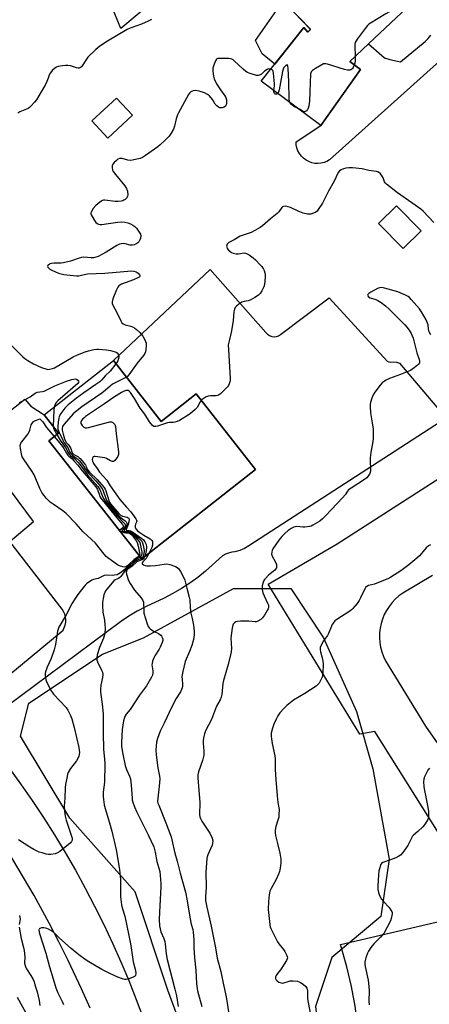
# Model space of a CAD drawing. Units: inches. Extents: x 1273761 to 1279761, y 485453 to 489454.
# Drawn here: x 1274558 to 1274753, y 486389 to 486857 of the extents above; entities that cross this region are included whole.
import ezdxf

# ---------------------------------------------------------------- set-up
doc = ezdxf.new("R2010")
doc.units = ezdxf.units.IN
doc.header["$MEASUREMENT"] = 0
for name, color, linetype in [('BLDG-Footprint', 5, 'Continuous'), ('BLDG-Ruin', 8, 'Continuous'), ('CULTRL-Pad', 6, 'Continuous'), ('NTRL-Trees', 3, 'Continuous'), ('TRANS-Driveway', 251, 'Continuous'), ('TRANS-Parking Lot', 4, 'Continuous'), ('TRANS-Road', 130, 'Continuous'), ('Undefined', 1, 'Continuous')]:
    doc.layers.add(name, color=color, linetype=linetype)

msp = doc.modelspace()

# ---------------------------------------------------------------- linework, layer by layer
at = {"layer": 'BLDG-Footprint'}
for points, elevation in [([(1274707.03, 486890.7), (1274719.86, 486877.11), (1274728.72, 486884.08), (1274744.78, 486865.74), (1274723.82, 486846.04), (1274714.88, 486837.64), (1274719.96, 486833.72), (1274701.08, 486807.17), (1274672.69, 486828.16), (1274693.04, 486853.69), (1274694.92, 486851.53), (1274696.16, 486852.86), (1274680.31, 486869.36), (1274673.05, 486862.43), (1274660.46, 486875.98), (1274669.44, 486884.17), (1274668.07, 486885.65), (1274701.02, 486914.85), (1274715.24, 486898.55)], 260.45), ([(1274611.46, 486811.97), (1274599.7, 486801.14), (1274592.2, 486809.29), (1274603.95, 486820.12)], 260.98), ([(1274748.75, 486756.99), (1274740.28, 486748.67), (1274728.6, 486760.56), (1274737.08, 486768.88)], 257.19)]:
    msp.add_lwpolyline(points, close=True, dxfattribs=dict(at, elevation=elevation))
at = {"layer": 'BLDG-Ruin', "elevation": 277.04}
msp.add_lwpolyline([(1274602.39, 486695.36), (1274625.19, 486666.41), (1274641.77, 486679.47), (1274670.01, 486643.61), (1274615.9, 486601), (1274571.63, 486657.22), (1274576.31, 486660.9), (1274569.53, 486669.52)], close=True, dxfattribs=at)
at = {"layer": 'CULTRL-Pad'}
msp.add_lwpolyline([(1274680.31, 486869.36), (1274696.16, 486852.87), (1274694.92, 486851.53), (1274693.04, 486853.69), (1274679.17, 486836.29), (1274673.23, 486841.24), (1274669.96, 486847.54), (1274680.07, 486861.9), (1274676.68, 486865.89)], close=True, dxfattribs=at)
at = {"layer": 'NTRL-Trees'}
msp.add_lwpolyline([(1274702.41, 486298.55), (1274671.24, 486298.55), (1274655.65, 486321.93), (1274628.37, 486395.97), (1274612.78, 486442.73), (1274581.61, 486477.8), (1274558.23, 486516.77), (1274562.13, 486532.35), (1274597.2, 486555.74), (1274616.68, 486563.53), (1274659.55, 486586.91), (1274686.82, 486586.91), (1274702.41, 486563.53), (1274718, 486528.46), (1274725.79, 486501.18), (1274733.58, 486458.32), (1274729.69, 486431.04), (1274706.31, 486411.55), (1274698.51, 486388.17), (1274702.41, 486357), (1274714.1, 486325.83)], close=True, dxfattribs=at)
at = {"layer": 'TRANS-Driveway'}
msp.add_lwpolyline([(1274794.58, 486871.12), (1274705.28, 486790.76), (1274703.99, 486790.02), (1274702.61, 486789.48), (1274701.16, 486789.15), (1274699.68, 486789.02), (1274698.2, 486789.12), (1274696.74, 486789.42), (1274695.35, 486789.94), (1274694.05, 486790.64), (1274692.85, 486791.53), (1274691.81, 486792.58), (1274690.92, 486793.78), (1274690.22, 486795.08), (1274689.71, 486796.48), (1274689.41, 486797.93), (1274689.32, 486799.41), (1274701.08, 486807.17), (1274719.96, 486833.72), (1274714.88, 486837.64), (1274723.82, 486846.04), (1274731.44, 486839.39), (1274733.94, 486838.51), (1274739.02, 486837.36), (1274750.74, 486847.04), (1274752.13, 486848.49), (1274753.35, 486850.08)], dxfattribs=at)
at = {"layer": 'TRANS-Parking Lot'}
msp.add_lwpolyline([(1274547.91, 486541.89), (1274578.42, 486567.18), (1274579.48, 486569.59), (1274579.73, 486570.89), (1274579.77, 486572.21), (1274579.62, 486573.52), (1274579.27, 486574.79), (1274578.73, 486576), (1274578.01, 486577.11), (1274553.13, 486609.25), (1274564.4, 486618.82), (1274535.53, 486657.47), (1274560.3, 486677.03), (1274563.18, 486673.73), (1274569.53, 486669.52), (1274576.31, 486660.9), (1274571.63, 486657.22), (1274615.9, 486601), (1274670.01, 486643.61), (1274641.77, 486679.47), (1274625.19, 486666.41), (1274602.39, 486695.36), (1274648.46, 486738.63), (1274674.96, 486708.66), (1274675.73, 486707.86), (1274676.66, 486707.24), (1274677.71, 486706.86), (1274678.81, 486706.71), (1274679.92, 486706.81), (1274680.97, 486707.16), (1274681.93, 486707.74), (1274705.06, 486725.25), (1274732.66, 486695.13), (1274733.38, 486694.76), (1274734.19, 486694.63), (1274735.63, 486694.72), (1274737.07, 486694.53), (1274738.44, 486694.07), (1274760.75, 486667.97), (1274666.91, 486607.21), (1274664.78, 486606.04), (1274662.54, 486605.08), (1274660.22, 486604.34), (1274658.67, 486604.18), (1274657.16, 486603.81), (1274655.72, 486603.22), (1274654.38, 486602.44), (1274646.23, 486595.13), (1274642.54, 486592.21), (1274638.72, 486589.48), (1274634.76, 486586.93), (1274630.69, 486584.58), (1274626.52, 486582.43), (1274617.94, 486578.46), (1274613.75, 486576.21), (1274609.69, 486573.75), (1274605.76, 486571.07), (1274551.29, 486530.52)], dxfattribs=at)
for points in [[(1274757.14, 486470.74, 0), (1274726.81, 486518.94, 0), (1274719.67, 486517.68, 0), (1274675.98, 486589.01, 0), (1274708.81, 486608.23, 0), (1274782.13, 486655.28, 0)], [(1274754.22, 486593.13, 0), (1274740.08, 486584.73, 0), (1274738.24, 486583.4, 0), (1274736.53, 486581.9, 0), (1274734.96, 486580.26, 0), (1274733.56, 486578.47, 0), (1274732.32, 486576.56, 0), (1274731.27, 486574.55, 0), (1274730.4, 486572.45, 0), (1274729.74, 486570.28, 0), (1274729.27, 486568.06, 0), (1274729.01, 486565.8, 0), (1274728.96, 486563.53, 0), (1274729.12, 486561.26, 0), (1274729.49, 486559.02, 0), (1274730.06, 486556.82, 0), (1274730.83, 486554.69, 0), (1274731.8, 486552.63, 0), (1274750.95, 486521.53, 0), (1274758.92, 486509.88, 0)], [(1274769.11, 486284.77, 0), (1274746.82, 486277.18, 0), (1274739.72, 486296.76, 0), (1274723.44, 486297.17, 0), (1274720.21, 486354.97, 0), (1274719.94, 486364.53, 0), (1274719.65, 486369.3, 0), (1274718.73, 486378.82, 0), (1274717.38, 486388.29, 0), (1274715.6, 486397.68, 0), (1274713.39, 486406.99, 0), (1274710.47, 486417.59, 0), (1274765.53, 486430.44, 0)]]:
    msp.add_polyline3d(points, dxfattribs=at)
at = {"layer": 'TRANS-Road'}
msp.add_lwpolyline([(1274740.7, 486960.19), (1274737.67, 486960.09), (1274735.24, 486959.74), (1274732.86, 486959.17), (1274730.53, 486958.39), (1274726.15, 486956.21), (1274681.21, 486918.63), (1274639.85, 486881.78), (1274605.95, 486853.33), (1274600.25, 486867.31), (1274630.96, 486894.38), (1274635.04, 486890.4), (1274674.3, 486924.98), (1274715.71, 486961.43), (1274717.44, 486963.58), (1274718.98, 486965.87), (1274720.3, 486968.29), (1274721.41, 486970.82), (1274722.28, 486973.43), (1274722.92, 486976.12), (1274723.36, 486979.52)], close=True, dxfattribs=at)
for points in [[(1274552.52, 486501.94), (1274558.23, 486494.07), (1274563.79, 486486.08), (1274569.17, 486477.98), (1274574.38, 486469.76), (1274579.42, 486461.44), (1274584.29, 486453.02), (1274588.97, 486444.49), (1274593.48, 486435.87), (1274597.81, 486427.16), (1274601.95, 486418.35), (1274605.91, 486409.47), (1274609.68, 486400.5), (1274613.27, 486391.45), (1274616.66, 486382.33)], [(1274591.34, 486387.45), (1274587.23, 486396.53), (1274580.81, 486410.02), (1274576.36, 486418.93), (1274571.76, 486427.77), (1274564.62, 486440.89), (1274559.69, 486449.55), (1274552.05, 486462.38)]]:
    msp.add_lwpolyline(points, dxfattribs=at)
at = {"layer": 'Undefined'}
for points, elevation in [([(1274743.64, 486867.04), (1274742.51, 486866.17), (1274741.41, 486865.46), (1274732, 486860.22), (1274724.72, 486855.76), (1274724, 486855.26), (1274723.35, 486854.69), (1274722.25, 486853.34), (1274718.4, 486848.14), (1274717.48, 486846.68), (1274717.27, 486845.89), (1274717.22, 486845.05), (1274717.4, 486840.01)], 260), ([(1274620.55, 486857.59), (1274619.01, 486856.72), (1274615.77, 486855.28), (1274610.45, 486853.38), (1274608.88, 486852.71), (1274599.58, 486847.19), (1274596.02, 486844.79), (1274594.06, 486843.23), (1274590.3, 486839.66), (1274589.27, 486838.23), (1274587.6, 486835.43), (1274587.24, 486835.01), (1274586.82, 486834.68), (1274586.11, 486834.4), (1274585.6, 486834.4), (1274584.8, 486834.59), (1274582.06, 486835.46), (1274580.71, 486835.67), (1274579.63, 486835.72), (1274578.16, 486835.54), (1274576.13, 486835.12), (1274575.3, 486834.86), (1274574.58, 486834.44), (1274573.33, 486833.29), (1274572.42, 486832.21), (1274572.04, 486831.48), (1274571.39, 486829.65), (1274570.72, 486828.07), (1274569.87, 486826.26), (1274569.15, 486824.97), (1274565.75, 486819.33), (1274564.86, 486818.2), (1274563.15, 486816.31), (1274562.53, 486815.75), (1274561.83, 486815.29), (1274557.89, 486813.61), (1274556.89, 486813.07)], 262), ([(1274677.24, 486833.87), (1274676.72, 486834), (1274676.22, 486834.01), (1274675.48, 486833.78), (1274674.31, 486833.04), (1274672.85, 486831.61), (1274672.19, 486831.16), (1274671.24, 486830.85), (1274670.41, 486830.93), (1274667.01, 486832.01), (1274666.18, 486832.34), (1274665.42, 486832.77), (1274664.1, 486833.87), (1274659.93, 486837.81), (1274659.32, 486838.31), (1274658.67, 486838.69), (1274658.13, 486838.85), (1274657.28, 486838.95), (1274653.13, 486839.06), (1274652.03, 486838.97), (1274651.58, 486838.78), (1274651.39, 486838.62), (1274650.97, 486837.96), (1274650.63, 486837.17), (1274650.03, 486835.5), (1274649.72, 486834.38), (1274649.69, 486832.94), (1274650.01, 486830.63), (1274650.41, 486829.28), (1274651.48, 486827.01), (1274653.4, 486824.04), (1274655.38, 486821.32), (1274655.91, 486820.38), (1274656.19, 486819.28), (1274656.24, 486817.81), (1274656.09, 486816.98), (1274655.68, 486816.32), (1274655.07, 486815.82), (1274654.11, 486815.54), (1274653.1, 486815.56), (1274652.36, 486815.87), (1274651.68, 486816.42), (1274650.87, 486817.29), (1274649.51, 486819.47), (1274648.06, 486821.24), (1274647.21, 486821.94), (1274645.76, 486822.69), (1274643.17, 486823.49), (1274641.42, 486823.83), (1274640.36, 486823.68), (1274639.16, 486823.11), (1274638.57, 486822.53), (1274638.08, 486821.8), (1274633.32, 486813.2), (1274632.87, 486812.14), (1274632.24, 486810.24), (1274631.47, 486806.74), (1274630.96, 486805.45), (1274629.82, 486803.49), (1274628.89, 486802.08), (1274628.33, 486801.42), (1274627.06, 486800.19), (1274624.66, 486798), (1274623.51, 486797.06), (1274617.74, 486792.83), (1274616.23, 486791.92), (1274615.15, 486791.52), (1274613.47, 486791.05), (1274611.51, 486790.61), (1274610.39, 486790.46), (1274609.29, 486790.61), (1274606.56, 486791.4), (1274605.75, 486791.48), (1274605.24, 486791.42), (1274604.52, 486791.07), (1274603.86, 486790.56), (1274602.79, 486789.57), (1274602.09, 486788.71), (1274601.83, 486787.95), (1274601.8, 486787.1), (1274601.95, 486785.97), (1274602.3, 486785.2), (1274603.34, 486783.8), (1274607.89, 486778.41), (1274608.69, 486777.2), (1274609.08, 486775.87), (1274609.28, 486774.22), (1274609.18, 486773.46), (1274608.79, 486772.79), (1274608.02, 486772.02), (1274607.35, 486771.55), (1274606.86, 486771.33), (1274606.06, 486771.17), (1274604.68, 486771.06), (1274603.27, 486771.07), (1274598.25, 486771.58), (1274597.68, 486771.55), (1274597.16, 486771.4), (1274595.98, 486770.68), (1274593.99, 486769.02), (1274592.79, 486767.69), (1274591.96, 486766.31), (1274591.73, 486765.6), (1274591.73, 486765.1), (1274591.89, 486764.59), (1274592.27, 486763.82), (1274593.33, 486762.02), (1274594, 486761.06), (1274594.6, 486760.53), (1274595.28, 486760.23), (1274596.05, 486760.09), (1274596.92, 486760.13), (1274604.27, 486761.12), (1274606.27, 486761.26), (1274607.89, 486761.13), (1274609.22, 486760.85), (1274610.52, 486760.44), (1274611.72, 486759.8), (1274612.58, 486759.13), (1274613.33, 486758.27), (1274614.73, 486756.44), (1274615.27, 486755.48), (1274615.41, 486754.68), (1274615.26, 486753.53), (1274615, 486752.69), (1274614.47, 486751.83), (1274613.96, 486751.29), (1274613.14, 486750.71), (1274612.35, 486750.4), (1274611.52, 486750.21), (1274610.41, 486750.23), (1274607.93, 486750.84), (1274607.12, 486750.95), (1274606.06, 486750.94), (1274605.28, 486750.75), (1274603.99, 486750.09), (1274598.97, 486746.97), (1274596.94, 486745.79), (1274595.12, 486744.86), (1274594.06, 486744.51), (1274592.98, 486744.27), (1274591.88, 486744.15), (1274588.28, 486744.45), (1274587.16, 486744.39), (1274586.05, 486744.1), (1274581.91, 486742.67), (1274578.73, 486741.79), (1274577.57, 486741.66), (1274574.06, 486741.72), (1274572.97, 486741.56), (1274572.22, 486741.34), (1274571.78, 486741.11), (1274571.43, 486740.83), (1274571.19, 486740.5), (1274571.11, 486740.15), (1274571.25, 486739.77), (1274571.55, 486739.4), (1274572.18, 486738.88), (1274573.44, 486738.2), (1274576.26, 486736.95), (1274577.51, 486736.55), (1274578.87, 486736.25), (1274583.2, 486735.73), (1274584.88, 486735.65), (1274585.99, 486735.72), (1274587.16, 486735.93), (1274589.26, 486736.48), (1274590.09, 486736.6), (1274598.38, 486736.95), (1274611, 486737.95), (1274612.15, 486737.86), (1274613.2, 486737.56), (1274614.11, 486736.96), (1274614.81, 486736.18), (1274615, 486735.78), (1274614.98, 486735.37), (1274614.71, 486735.04), (1274614.06, 486734.63), (1274611.95, 486733.69), (1274606.27, 486731.64), (1274605.49, 486731.27), (1274605.04, 486730.94), (1274604.56, 486730.29), (1274603.95, 486728.99), (1274602.14, 486724.67), (1274601.76, 486723.34), (1274601.85, 486722.55), (1274602.16, 486721.77), (1274604.05, 486718.16), (1274605.9, 486714.28), (1274606.48, 486713.36), (1274607.05, 486712.86), (1274607.96, 486712.42), (1274610.75, 486711.72), (1274611.55, 486711.41), (1274612.53, 486710.82), (1274613.46, 486710.14), (1274614.92, 486708.69), (1274616.43, 486706.89), (1274617.4, 486705.18), (1274617.74, 486704.42), (1274617.98, 486703.64), (1274618.04, 486702.53), (1274617.88, 486700.56), (1274617.66, 486699.47), (1274617.31, 486698.71), (1274616.64, 486697.76), (1274613.7, 486694.09), (1274609.79, 486688.57), (1274609.25, 486687.99), (1274608.59, 486687.49)], 260), ([(1274717.4, 486840.01), (1274717.36, 486837.72), (1274717.23, 486836.89), (1274716.96, 486836.04)], 260), ([(1274686.46, 486817.98), (1274686.21, 486818.66), (1274686.08, 486819.8), (1274685.91, 486828), (1274685.62, 486834.21), (1274685.43, 486835.53), (1274685.13, 486835.92), (1274684.64, 486835.83), (1274684.06, 486835.38), (1274683.52, 486834.75), (1274683.14, 486833.98), (1274682.84, 486832.83), (1274681.2, 486824.04), (1274680.9, 486822.92), (1274680.58, 486822.33)], 260), ([(1274716.96, 486836.04), (1274716.43, 486834.75), (1274716.16, 486834.28), (1274715.81, 486833.91), (1274715.37, 486833.66), (1274714.86, 486833.51), (1274713.76, 486833.42), (1274712.31, 486833.74), (1274704.31, 486836.34), (1274703.46, 486836.52), (1274702.91, 486836.53), (1274702.38, 486836.39), (1274701.61, 486836.04), (1274698.54, 486834.24), (1274697.08, 486833.29), (1274696.53, 486832.71), (1274696.33, 486832.21), (1274696.23, 486831.66), (1274695.63, 486818.76), (1274695.37, 486816.51), (1274695.12, 486815.42), (1274694.77, 486814.72), (1274694.28, 486814.14), (1274693.71, 486813.73), (1274693.3, 486813.63), (1274692.66, 486813.78), (1274690.92, 486814.9), (1274689.97, 486815.38)], 260), ([(1274678.65, 486823.75), (1274678.99, 486826.01), (1274679.04, 486826.89), (1274678.63, 486831.99), (1274678.45, 486832.82), (1274678.21, 486833.28), (1274677.87, 486833.58), (1274677.24, 486833.87)], 260), ([(1274680.58, 486822.33), (1274680.37, 486822.14), (1274679.99, 486822), (1274679.6, 486822.02), (1274679.43, 486822.1), (1274679.11, 486822.39), (1274678.86, 486822.77), (1274678.69, 486823.21), (1274678.65, 486823.75)], 260), ([(1274689.97, 486815.38), (1274688.6, 486816.04), (1274687.86, 486816.51), (1274686.98, 486817.27), (1274686.46, 486817.98)], 260), ([(1274754.83, 486760.95), (1274749.73, 486766.38), (1274748.73, 486767.33), (1274744.31, 486770.34), (1274737.64, 486775.13), (1274732.32, 486779.21), (1274731.73, 486779.81), (1274731.43, 486780.27), (1274730.73, 486782.26), (1274730.32, 486783.01), (1274729.43, 486784.16), (1274728.58, 486784.88), (1274727.56, 486785.22), (1274723.93, 486785.76), (1274720.7, 486786.59), (1274716.14, 486787), (1274714.43, 486787), (1274713.02, 486786.84), (1274711.9, 486786.53), (1274710.83, 486786.09), (1274709.97, 486785.52), (1274709.39, 486784.79), (1274707.42, 486780.68), (1274704.75, 486775.85), (1274701.87, 486770.26), (1274699.82, 486767.12), (1274699.29, 486766.46), (1274698.67, 486765.92), (1274697.67, 486765.44), (1274696.34, 486765.02), (1274695.53, 486764.9), (1274694.7, 486764.99), (1274692.76, 486765.51), (1274690.29, 486766.32), (1274686.64, 486768.08), (1274685.57, 486768.51), (1274684.27, 486768.75), (1274683.3, 486768.69), (1274682.89, 486768.48), (1274682.54, 486768.14), (1274681.12, 486766.09), (1274680.36, 486765.25), (1274677.1, 486762.82), (1274673.33, 486759.5), (1274672.18, 486758.6), (1274669.75, 486757.14), (1274667.99, 486756.23), (1274664.06, 486755), (1274662.78, 486754.46), (1274659.9, 486752.72), (1274657.34, 486751.53), (1274656.93, 486751.24), (1274656.48, 486750.73), (1274656.3, 486750.28), (1274656.25, 486749.75), (1274656.31, 486749.21), (1274656.49, 486748.69), (1274657.21, 486747.8), (1274658.61, 486746.71), (1274659.4, 486746.36), (1274660.79, 486746.17), (1274661.94, 486746.18), (1274664.55, 486746.53), (1274665.27, 486746.48), (1274665.74, 486746.33), (1274666.93, 486745.65), (1274668.97, 486744.14), (1274670.02, 486743.18), (1274672.22, 486740.95), (1274672.97, 486740.09), (1274673.77, 486738.89), (1274674.14, 486738.12), (1274674.45, 486737.06), (1274674.55, 486736.22), (1274674.53, 486735.04), (1274674.21, 486731.48), (1274673.89, 486730.37), (1274672.99, 486728.55), (1274672.25, 486727.32), (1274671.47, 486726.5), (1274669.76, 486725.38), (1274667.44, 486724.11), (1274666.48, 486723.82), (1274664.56, 486723.49), (1274663.52, 486723.09), (1274662.08, 486722.12), (1274660.96, 486721.21), (1274660.4, 486720.59), (1274660.04, 486719.86), (1274659.69, 486718.5), (1274659.41, 486714.46), (1274658.63, 486709.49), (1274658.33, 486708.05), (1274657.42, 486704.75), (1274657.06, 486702.82), (1274657.1, 486700.48), (1274657.94, 486686.98), (1274657.9, 486686.1), (1274657.74, 486685.22), (1274657.51, 486684.36), (1274657.17, 486683.56), (1274656.66, 486682.87), (1274655.64, 486681.82), (1274653.28, 486679.57), (1274652.38, 486678.89), (1274651.88, 486678.69), (1274651.35, 486678.6), (1274648.52, 486678.54), (1274647.42, 486678.4), (1274646.61, 486678.09), (1274645.58, 486677.52), (1274644.61, 486676.85), (1274644.17, 486676.42)], 258), ([(1274753.44, 486707.62), (1274752.64, 486709.09), (1274752.29, 486710.33), (1274752.08, 486712.3), (1274751.87, 486713.13), (1274751.13, 486714.71), (1274749.06, 486718.58), (1274748, 486720), (1274744.26, 486724.24), (1274743.26, 486725.31), (1274742.59, 486725.84), (1274741.02, 486726.65), (1274737.71, 486728.01), (1274731.45, 486729.8), (1274730.03, 486730.07), (1274728.98, 486729.96), (1274727.97, 486729.59), (1274724.82, 486727.94), (1274723.91, 486727.32), (1274723.48, 486726.81), (1274723.36, 486726.44), (1274723.42, 486726.06), (1274723.8, 486725.58), (1274724.62, 486725.13), (1274727.2, 486724.37), (1274728.26, 486723.91), (1274729.76, 486722.94), (1274731.9, 486721.31), (1274733.61, 486719.74), (1274740.98, 486712.33), (1274741.95, 486711.27), (1274743.05, 486709.87), (1274744.05, 486708.3), (1274744.95, 486705.99), (1274746.79, 486698.95), (1274747.93, 486695.81), (1274748.05, 486695.03), (1274747.98, 486694.31), (1274747.57, 486693.67), (1274746.97, 486693.08), (1274744.93, 486691.43), (1274743.72, 486690.62), (1274739.06, 486688.68), (1274733.73, 486686.77), (1274732.14, 486686.02), (1274730.89, 486685.29), (1274730.23, 486684.72), (1274729.28, 486683.59), (1274726.72, 486680.32), (1274725.95, 486679.08), (1274725.34, 486677.44), (1274724.76, 486675.47), (1274724.62, 486674.61), (1274724.58, 486673.43), (1274724.72, 486670.47), (1274725.56, 486665.72), (1274725.98, 486662.65), (1274726.05, 486660.93), (1274725.99, 486658.33), (1274725.82, 486656.88), (1274724.84, 486651.68), (1274724.54, 486649.04), (1274724.48, 486647.29), (1274724.66, 486643.86), (1274724.64, 486642.73), (1274724.37, 486641.67), (1274723.81, 486640.64), (1274722.92, 486639.62), (1274721.45, 486638.45), (1274715.44, 486634.68), (1274714.28, 486633.8), (1274713.84, 486633.3), (1274712.61, 486631.48), (1274711.44, 486630.13), (1274703.48, 486621.65), (1274701.87, 486620.06), (1274700.57, 486618.97), (1274697.33, 486617.01), (1274696.55, 486616.66), (1274695.72, 486616.42), (1274693.44, 486616.08), (1274692.57, 486616.1), (1274689.66, 486616.43), (1274688.91, 486616.36), (1274688.2, 486616.15), (1274686.99, 486615.52), (1274685.61, 486614.57), (1274683.88, 486613.09), (1274682.49, 486611.64), (1274681.05, 486609.91), (1274678.3, 486605.84), (1274677.93, 486605.11), (1274677.71, 486604.29), (1274677.65, 486603.45), (1274677.82, 486602.66), (1274679.53, 486599.41), (1274679.92, 486598.36), (1274680.05, 486597.56), (1274679.92, 486596.8), (1274679.54, 486596.11), (1274679.16, 486595.69), (1274676.17, 486593.28), (1274674.55, 486591.63), (1274674.22, 486591.17), (1274673.84, 486590.4), (1274673.45, 486589.3), (1274673.16, 486588.17), (1274673.1, 486587.33), (1274673.14, 486586.51), (1274673.47, 486584.87), (1274674.07, 486583.5), (1274675.77, 486580.06), (1274676.12, 486579.02), (1274676.2, 486578.28), (1274676.16, 486577.79), (1274675.99, 486577.26), (1274675.61, 486576.49), (1274674.25, 486574.28), (1274673.3, 486572.96), (1274672.49, 486572.25), (1274671.08, 486571.42), (1274670.34, 486571.18), (1274669.84, 486571.15), (1274666.79, 486571.48), (1274662.92, 486571.44), (1274661.45, 486571.33), (1274660.65, 486571.09), (1274659.96, 486570.63), (1274659.42, 486570.02), (1274659.2, 486569.52), (1274658.89, 486568.1), (1274658.27, 486563.42), (1274658.53, 486558.5), (1274658.47, 486556.82), (1274658.17, 486555.38), (1274657, 486550.78), (1274654.75, 486543.16), (1274654.51, 486541.73), (1274653.94, 486536.58), (1274653.7, 486535.26), (1274653.21, 486533.98), (1274651.51, 486530.97), (1274649.06, 486524.69), (1274646.28, 486519.27), (1274645.75, 486517.92), (1274645.25, 486515.94), (1274645.03, 486514.5), (1274645.06, 486513.35), (1274645.44, 486509.66), (1274645.46, 486508.58), (1274645.37, 486507.73), (1274644.79, 486505.15), (1274642.9, 486499.84), (1274642.57, 486498.29), (1274642.58, 486496.9), (1274643.11, 486490.84), (1274643.45, 486485.3), (1274643.47, 486483.84), (1274643.29, 486480.89), (1274643.37, 486479.47), (1274643.53, 486478.36), (1274643.82, 486477.57), (1274644.51, 486476.34), (1274646.03, 486473.92), (1274647.68, 486471.58), (1274648.28, 486470.59), (1274649.35, 486468.25), (1274649.61, 486467.44), (1274649.68, 486466.89), (1274649.59, 486465.77), (1274649.36, 486464.93), (1274647.27, 486460.34), (1274646.97, 486459.39), (1274646.84, 486458.53), (1274646.43, 486452.1), (1274646.6, 486444.92), (1274646.18, 486440.38), (1274646.25, 486438.62), (1274646.86, 486435.42), (1274648.94, 486426.37), (1274650.86, 486416.81), (1274651.17, 486415.06), (1274651.69, 486411.15), (1274653.49, 486404.75), (1274654.68, 486399.35), (1274656.01, 486392.78), (1274657.71, 486382.69)], 256), ([(1274553.43, 486702.99), (1274559.37, 486697.1), (1274560.27, 486696.34), (1274561.68, 486695.41), (1274564.37, 486693.83), (1274568.23, 486692.1), (1274570.69, 486691.24), (1274571.24, 486691.16), (1274572.03, 486691.2), (1274573.35, 486691.52), (1274574.35, 486691.95), (1274583.24, 486697.06), (1274585.36, 486698.09), (1274588.91, 486699.52), (1274590.6, 486700.04), (1274593.14, 486700.62), (1274594.5, 486700.8), (1274595.33, 486700.83), (1274599.06, 486700.44), (1274601.05, 486700.13), (1274603.21, 486699.53), (1274603.69, 486699.28), (1274604.11, 486698.96), (1274604.63, 486698.37), (1274604.88, 486697.93), (1274604.98, 486697.17), (1274604.84, 486696.33), (1274604.47, 486695.21), (1274604.09, 486694.46), (1274603.63, 486693.78)], 262), ([(1274603.63, 486693.78), (1274600.82, 486690.28), (1274598.5, 486688.15), (1274596.89, 486686.23), (1274595.88, 486685.27), (1274594.09, 486683.91), (1274588.35, 486680.03), (1274584.88, 486677.54), (1274580.88, 486674.23), (1274579.34, 486672.76), (1274577.43, 486670.18), (1274576.58, 486668.68), (1274576.36, 486667.87), (1274576.14, 486666.16), (1274575.93, 486663.86), (1274575.97, 486662.74), (1274576.21, 486661.91), (1274576.54, 486661.09), (1274578.27, 486657.43), (1274579, 486656.25), (1274580.16, 486654.86), (1274580.77, 486653.99), (1274581.68, 486651.86), (1274582.24, 486650.92), (1274582.97, 486650.25), (1274584.72, 486649.08), (1274586.2, 486647.7), (1274587.86, 486645.65), (1274589.28, 486643.41), (1274590.47, 486641.85), (1274593.96, 486638.19), (1274595.88, 486635.97), (1274596.72, 486634.86), (1274597.29, 486633.9), (1274597.87, 486632.53), (1274599.18, 486628.92), (1274599.56, 486628.19), (1274600.17, 486627.29), (1274605.05, 486621.48), (1274606.02, 486620.58), (1274607.99, 486619.21), (1274608.51, 486618.68), (1274608.76, 486618.01), (1274608.74, 486617.21), (1274608.48, 486616.38), (1274607.56, 486614.72), (1274607.52, 486614.41), (1274607.59, 486614.3), (1274607.85, 486614.13), (1274608.21, 486614.05), (1274609.42, 486614.23), (1274609.85, 486614.22), (1274610.67, 486613.88), (1274614.56, 486610.85), (1274615.34, 486610.09), (1274615.85, 486609.44), (1274616.29, 486608.68), (1274616.63, 486607.61), (1274616.92, 486605.97), (1274616.98, 486604.86), (1274616.83, 486603.47), (1274616.58, 486602.41), (1274616.22, 486601.75), (1274615.67, 486601.29)], 262), ([(1274557.73, 486675.34), (1274558.95, 486676.08), (1274562.83, 486678.05), (1274565.21, 486679.9), (1274566.15, 486680.25), (1274568.63, 486680.57), (1274569.44, 486680.78), (1274570.48, 486681.25), (1274574.56, 486683.41), (1274580.14, 486685.52), (1274582.64, 486686.38), (1274583.47, 486686.58), (1274584.27, 486686.61), (1274584.77, 486686.43), (1274585.43, 486685.97), (1274585.76, 486685.61), (1274585.9, 486685.23), (1274585.78, 486684.85), (1274585.48, 486684.47), (1274575.9, 486676.2), (1274575.34, 486675.57), (1274574.88, 486674.89), (1274574.53, 486674.16), (1274574.27, 486673.25)], 264), ([(1274608.59, 486687.49), (1274607.42, 486686.85), (1274603.2, 486684.81), (1274601.93, 486684.1), (1274598.64, 486681.29), (1274596.85, 486679.86), (1274587.4, 486673.34), (1274585.18, 486671.63), (1274583.32, 486669.94), (1274578.9, 486665.18), (1274578.44, 486664.47), (1274578.24, 486663.94), (1274578.07, 486663.1), (1274578.04, 486662.24), (1274578.45, 486660.39), (1274579.12, 486658.09), (1274579.53, 486656.99), (1274579.94, 486656.34), (1274581.03, 486655.23), (1274581.72, 486654.3), (1274582.12, 486653.55), (1274582.67, 486651.97), (1274582.99, 486651.3), (1274583.51, 486650.74), (1274585.49, 486649.65), (1274586.14, 486649.17), (1274586.75, 486648.57), (1274588.22, 486646.81), (1274589.07, 486645.67), (1274589.41, 486645.05), (1274589.96, 486643.73), (1274590.35, 486643.15), (1274591.1, 486642.32), (1274594.67, 486638.83), (1274597.97, 486634.92), (1274598.42, 486634.24), (1274598.83, 486633.4), (1274600.26, 486628.74), (1274600.59, 486627.96), (1274601.05, 486627.22), (1274604.97, 486622.56), (1274605.77, 486621.78), (1274606.66, 486621.34), (1274608.99, 486620.82), (1274609.39, 486620.62), (1274609.67, 486620.33), (1274609.83, 486619.77), (1274609.71, 486618.64), (1274609.25, 486616.96), (1274608.54, 486615.02), (1274608.53, 486614.55), (1274608.77, 486614.48), (1274609.45, 486614.61), (1274609.86, 486614.6), (1274610.51, 486614.38), (1274611.16, 486614.02), (1274615.95, 486610.72), (1274616.66, 486610.06), (1274617.35, 486609.15), (1274617.96, 486607.91), (1274618.16, 486606.64), (1274617.96, 486604.91), (1274617.37, 486602.16)], 260), ([(1274644.17, 486676.42), (1274643.72, 486675.78), (1274642.24, 486673.11), (1274641.33, 486672.05), (1274640.01, 486670.93), (1274638.38, 486669.7), (1274633.8, 486666.86), (1274632.74, 486666.34), (1274631.62, 486666), (1274630.77, 486665.89), (1274629.1, 486665.9), (1274628.09, 486665.75), (1274626.69, 486665.33), (1274623.42, 486664.11), (1274622.63, 486663.94), (1274622.15, 486663.93), (1274621.7, 486664.03), (1274621.06, 486664.47), (1274619.58, 486666.28), (1274617.3, 486669.81), (1274615.13, 486672.76), (1274612.47, 486677.25), (1274610.48, 486680.21), (1274609.89, 486680.8), (1274609.45, 486681.05), (1274608.97, 486681.16), (1274608.48, 486681.12), (1274607.47, 486680.78), (1274606.22, 486680.17), (1274602.47, 486677.79), (1274598.23, 486674.81), (1274589.15, 486668.7), (1274588.45, 486668.16), (1274587.76, 486667.48), (1274587.24, 486666.82), (1274586.9, 486666.13), (1274586.86, 486665.9), (1274586.95, 486665.42), (1274587.5, 486664.46), (1274588.25, 486663.64), (1274588.93, 486663.32), (1274589.74, 486663.35), (1274590.6, 486663.52), (1274600.64, 486666.15), (1274601.42, 486666.15), (1274602.1, 486665.91), (1274602.65, 486665.5), (1274603.03, 486664.95), (1274603.32, 486663.94), (1274603.66, 486660.47), (1274604.89, 486652), (1274604.88, 486650.74), (1274604.73, 486650.26), (1274604.47, 486649.75), (1274603.97, 486649.02), (1274603.03, 486647.9), (1274602.42, 486647.43), (1274601.99, 486647.33), (1274601.08, 486647.61), (1274599.05, 486648.8), (1274598.28, 486649.09), (1274594.83, 486649.63), (1274593.71, 486649.72), (1274593.21, 486649.68), (1274592.8, 486649.52), (1274592.46, 486648.99), (1274592.32, 486648.26), (1274592.4, 486647.51), (1274592.96, 486646.33), (1274594.62, 486644.06), (1274595.83, 486642.23), (1274599.25, 486638.49), (1274600.8, 486635.77), (1274605.52, 486629.31), (1274608.56, 486625.58), (1274610.64, 486623.4), (1274613.03, 486620.16), (1274613.39, 486619.46), (1274613.5, 486619), (1274613.42, 486618.56), (1274612.87, 486617.49), (1274612.73, 486616.78), (1274612.83, 486615.82), (1274613.17, 486615.16), (1274613.9, 486614.4), (1274614.97, 486613.54), (1274616.93, 486612.28), (1274619.82, 486610.62), (1274620.44, 486610.16), (1274620.76, 486609.79), (1274620.95, 486609.34), (1274621.04, 486608.84), (1274621, 486607.52), (1274620.61, 486606.42), (1274619.25, 486603.64)], 258), ([(1274574.27, 486673.25), (1274574.12, 486671.59), (1274573.78, 486664.12)], 264), ([(1274614.69, 486602.53), (1274614.16, 486602.02), (1274612.29, 486600.76), (1274609.63, 486598.22), (1274609.05, 486597.75), (1274608.37, 486597.34), (1274607.64, 486597.16), (1274606.86, 486597.25), (1274605.28, 486597.74), (1274604.28, 486598.28), (1274599.81, 486601.47), (1274598.95, 486602.2), (1274598, 486603.3), (1274593.9, 486608.56), (1274588.03, 486613.95), (1274584.72, 486617.77), (1274579.87, 486622.66), (1274578.41, 486623.93), (1274573.66, 486627.01), (1274572.26, 486628.05), (1274570.64, 486629.73), (1274568.76, 486631.96), (1274568.31, 486632.68), (1274567.45, 486634.44), (1274564.63, 486641.04), (1274563.7, 486642.56), (1274559.6, 486648.64), (1274559.03, 486649.6), (1274558.61, 486650.96), (1274558.2, 486653.58), (1274558.09, 486654.74), (1274558.17, 486655.56), (1274558.37, 486656.06), (1274558.82, 486656.78), (1274561.84, 486660.58), (1274562.22, 486661.17), (1274562.61, 486662.21), (1274563.31, 486664.76), (1274563.84, 486665.72), (1274564.38, 486666.32), (1274564.82, 486666.64), (1274565.76, 486667.06), (1274567.36, 486667.58), (1274568.1, 486667.04), (1274568.82, 486666.29), (1274570.64, 486663.58), (1274574.28, 486659.3)], 266), ([(1274573.78, 486664.12), (1274573.88, 486663.25), (1274574.05, 486662.73), (1274575.42, 486660.2)], 264), ([(1274574.28, 486659.3), (1274576.19, 486657.02), (1274578.12, 486654.55), (1274578.78, 486653.58), (1274580.04, 486651.37), (1274580.66, 486650.44), (1274581.24, 486649.87), (1274582.82, 486648.62), (1274583.8, 486647.57), (1274585.47, 486645.57), (1274587.53, 486642.9), (1274593.99, 486635.25), (1274594.85, 486633.98), (1274595.71, 486631.31), (1274596, 486630.67), (1274596.42, 486629.99), (1274603.19, 486621.57), (1274606.68, 486617.37), (1274607.06, 486616.71), (1274607.09, 486616.23), (1274606.66, 486615.69), (1274605.47, 486614.77), (1274605.33, 486614.5), (1274605.38, 486614.39), (1274606.11, 486613.99), (1274607.46, 486613.6), (1274608.29, 486613.46), (1274609.55, 486613.47), (1274610.1, 486613.24), (1274610.68, 486612.76), (1274611.42, 486611.99), (1274613.07, 486609.91), (1274613.72, 486608.83), (1274614.22, 486607.12), (1274614.87, 486603.89), (1274614.9, 486603.08), (1274614.69, 486602.53)], 266), ([(1274575.42, 486660.2), (1274577.08, 486657.52), (1274579.64, 486653.97), (1274580.85, 486651.6), (1274581.45, 486650.67), (1274582.01, 486650.12), (1274583.83, 486648.73), (1274585.45, 486647.07), (1274586.52, 486645.8), (1274588.25, 486643.38), (1274590.11, 486641.09), (1274595.03, 486635.5), (1274595.97, 486634.08), (1274597.08, 486631.17), (1274597.75, 486629.69), (1274598.8, 486628.06), (1274600.11, 486626.37), (1274604.17, 486621.45), (1274607.79, 486617.67), (1274608.01, 486616.99), (1274607.87, 486616.33), (1274607.56, 486615.84), (1274606.55, 486614.73), (1274606.44, 486614.43), (1274606.5, 486614.31), (1274606.98, 486614.02), (1274607.69, 486613.82), (1274608.46, 486613.75), (1274609.64, 486613.86), (1274610.4, 486613.58), (1274610.99, 486613.13), (1274612.95, 486611.31), (1274614.53, 486609.54), (1274614.93, 486608.86), (1274615.21, 486608.09), (1274615.92, 486604.4), (1274615.94, 486603.56), (1274615.81, 486602.78), (1274615.6, 486602.32), (1274615.2, 486601.89)], 264), ([(1274753.31, 486607.77), (1274752.32, 486607.21), (1274751.21, 486606.23), (1274747.96, 486602.53), (1274746.73, 486601.31), (1274742.96, 486598.16), (1274739.21, 486595.41), (1274734.45, 486592.38), (1274732.91, 486591.53), (1274727.79, 486589.42), (1274726.68, 486589.06), (1274723.83, 486588.4), (1274722.91, 486587.95), (1274722.39, 486587.45), (1274721.95, 486586.73), (1274720.01, 486582.53), (1274719.34, 486581.26), (1274718.33, 486579.87), (1274716.34, 486577.45), (1274715.75, 486576.84), (1274714.83, 486576.15), (1274708.67, 486572.28), (1274707.82, 486571.54), (1274706.94, 486570.49), (1274706.47, 486569.82), (1274706.09, 486569.06), (1274704.76, 486565.54), (1274704.18, 486564.59), (1274702.4, 486562.07), (1274701.26, 486560), (1274700.83, 486558.92), (1274700.71, 486557.86), (1274700.88, 486556.78), (1274701.77, 486554.06), (1274702.08, 486552.47), (1274702.15, 486551), (1274702.09, 486546.8), (1274701.94, 486545.63), (1274701.68, 486544.8), (1274700.82, 486542.92), (1274700.26, 486541.9), (1274699.72, 486541.24), (1274698.82, 486540.52), (1274693.41, 486536.98), (1274688.15, 486533.87), (1274684.92, 486531.34), (1274683.43, 486529.96), (1274681.63, 486527.78), (1274680.68, 486526.37), (1274679.84, 486524.88), (1274678.77, 486522.5), (1274678.06, 486520.61), (1274677.53, 486518.17), (1274677.42, 486516.79), (1274677.58, 486515.4), (1274677.98, 486513.18), (1274679.25, 486507.44), (1274679.33, 486505.94), (1274679.39, 486500.85), (1274679.69, 486496.14), (1274680.33, 486488.3), (1274680.69, 486485.18), (1274681.12, 486482.67), (1274681.2, 486481.8), (1274681.18, 486479.44), (1274681.07, 486478.27), (1274680.7, 486476.85), (1274679.66, 486473.78), (1274679.35, 486472.05), (1274679.32, 486470.89), (1274679.57, 486469.43), (1274680.45, 486465.63), (1274681.63, 486461.14), (1274681.99, 486458.28), (1274682.05, 486456.56), (1274681.72, 486454.03), (1274681.35, 486452.44), (1274680.92, 486451.14), (1274679.81, 486448.6), (1274677.45, 486444.35), (1274676.9, 486443.04), (1274676.56, 486441.3), (1274676.14, 486438.06), (1274676.08, 486434.25), (1274676.83, 486427.2), (1274677.03, 486426.04), (1274677.29, 486425.21), (1274679.76, 486420.18), (1274680.47, 486418.89), (1274681.14, 486417.94), (1274683.37, 486415.28), (1274684.02, 486414.31), (1274684.92, 486412.46), (1274685.09, 486411.93), (1274685.15, 486411.4), (1274685.04, 486410.88), (1274684.7, 486410.11), (1274682.55, 486406.54), (1274681.88, 486405.56), (1274680.46, 486403.81), (1274679.84, 486402.92), (1274679.53, 486402.22), (1274679.5, 486401.59), (1274679.74, 486400.99), (1274680.28, 486400.42), (1274681.18, 486399.79), (1274682.17, 486399.36), (1274682.66, 486399.3), (1274683.44, 486399.4), (1274685.62, 486400.13), (1274686.45, 486400.31), (1274687.89, 486400.34), (1274689.91, 486400.19), (1274690.73, 486399.99), (1274691.49, 486399.6), (1274692.67, 486398.75), (1274693.99, 486397.62), (1274694.46, 486396.97), (1274694.62, 486396.47), (1274694.7, 486395.64), (1274694.7, 486392.75), (1274694.78, 486391.87), (1274696.07, 486385.07)], 254), ([(1274615.2, 486601.89), (1274613.34, 486600.84), (1274612.63, 486600.35), (1274609.97, 486597.8), (1274606.21, 486594.73), (1274605.02, 486593.86), (1274604.22, 486593.53), (1274602.77, 486593.26), (1274601.9, 486593.21), (1274599.1, 486593.27), (1274598.08, 486593.09), (1274595.18, 486591.76), (1274592.99, 486591.21), (1274592.21, 486590.89), (1274590.98, 486590.14), (1274589.8, 486589.29), (1274589.15, 486588.71), (1274588.37, 486587.82), (1274585.43, 486584.11), (1274584.45, 486582.67), (1274582.81, 486579.94), (1274579.91, 486574.49), (1274576.44, 486568.62), (1274575.83, 486566.71), (1274574.8, 486560.25), (1274574.25, 486557.72), (1274572.82, 486553.66), (1274570.82, 486549.54), (1274570.13, 486547.36), (1274569.98, 486546.53), (1274569.96, 486545.71), (1274570.09, 486544.62), (1274570.32, 486543.54), (1274570.95, 486541.96), (1274572.77, 486538.36), (1274573.22, 486537.64), (1274573.93, 486536.75), (1274579.95, 486530.38), (1274580.73, 486529.17), (1274582.02, 486526.57), (1274582.62, 486524.9), (1274583.8, 486520.91), (1274586.02, 486511.42), (1274586.18, 486510.04), (1274586.21, 486508.96), (1274586.1, 486507.95), (1274585.91, 486507.19), (1274585.46, 486506.17), (1274584.78, 486504.94), (1274581.93, 486501.32), (1274580.89, 486499.4), (1274580.61, 486498.61), (1274580.33, 486497.5), (1274579.61, 486493.81), (1274579.41, 486492.37), (1274579.27, 486487.29), (1274578.92, 486483.38), (1274579.06, 486481.09), (1274579.44, 486478.63), (1274579.88, 486476.75), (1274582.7, 486468.26), (1274582.77, 486467.24), (1274582.52, 486466.57), (1274581.98, 486465.96), (1274581.09, 486465.22), (1274576.95, 486461.95), (1274575.74, 486461.18), (1274574.66, 486460.82), (1274572.68, 486460.46), (1274571.55, 486460.44), (1274570.43, 486460.65), (1274568.5, 486461.18), (1274567.15, 486461.65), (1274564.6, 486462.9), (1274562.6, 486463.99), (1274557.26, 486467.48)], 264), ([(1274615.67, 486601.29), (1274613.88, 486600.48), (1274612.98, 486599.92), (1274610.78, 486597.8), (1274608.2, 486595.76), (1274607.47, 486594.88), (1274605.99, 486592.73), (1274605.42, 486592.11), (1274604.75, 486591.68), (1274603.23, 486591.04), (1274602.57, 486590.54), (1274601.6, 486589.49), (1274599.38, 486586.81), (1274598.7, 486585.85), (1274598.26, 486585), (1274597.9, 486583.9), (1274597.58, 486582.24), (1274597.28, 486580.28), (1274597.2, 486578.86), (1274597.35, 486575.7), (1274598.1, 486571.83), (1274598.33, 486569.76), (1274598.4, 486567.98), (1274598.28, 486565.62), (1274598.08, 486564.46), (1274597.75, 486563.36), (1274595.85, 486558.9), (1274595.34, 486557.52), (1274594.69, 486555.27), (1274594.53, 486554.15), (1274594.59, 486553.09), (1274594.85, 486552.04), (1274596.8, 486548.18), (1274597.17, 486547.11), (1274597.37, 486546.02), (1274597.24, 486544.7), (1274596.37, 486541.04), (1274596.22, 486539.09), (1274596.31, 486537.62), (1274597.09, 486531.98), (1274597.46, 486527.35), (1274597.45, 486518.26), (1274597.67, 486510.55), (1274597.78, 486508.83), (1274598.19, 486505.9), (1274598.38, 486503.61), (1274598.1, 486494.88), (1274597.56, 486490.08), (1274597.53, 486488.1), (1274597.64, 486486.66), (1274598.04, 486484.05), (1274598.42, 486482.34), (1274600.57, 486475.6), (1274601.67, 486471.53), (1274603.69, 486462.67), (1274604.74, 486457.09), (1274605.36, 486453.14), (1274605.75, 486448.77), (1274605.84, 486446.73), (1274605.82, 486440.31), (1274606.22, 486436.57), (1274606.51, 486435.15), (1274607.76, 486431.17), (1274609.79, 486421.95), (1274610.68, 486417.24), (1274611.75, 486409.48), (1274612.85, 486405.3), (1274613, 486403.91), (1274612.91, 486402.91), (1274612.81, 486402.71), (1274612.47, 486402.38), (1274611.5, 486401.9), (1274609.29, 486401.18), (1274608.45, 486401.02), (1274607.9, 486401.03), (1274606.78, 486401.31), (1274604.58, 486402.12), (1274600.65, 486403.87), (1274596.95, 486405.75), (1274590.73, 486409.44), (1274589.01, 486410.52), (1274585.94, 486412.7), (1274582.23, 486415.69), (1274576.73, 486420.66), (1274574.07, 486423.31), (1274572.7, 486424.31), (1274571.45, 486425), (1274570.67, 486425.34), (1274570.12, 486425.48), (1274569.25, 486425.56), (1274568.12, 486425.52), (1274567.41, 486425.33), (1274567.11, 486425.06), (1274566.96, 486424.46), (1274567.06, 486423.72), (1274567.28, 486422.89), (1274570.32, 486413.56), (1274571.98, 486407), (1274573.79, 486401.28), (1274574.96, 486397.09), (1274575.92, 486394.63), (1274578.01, 486390.56), (1274578.64, 486389.14)], 262), ([(1274617.37, 486602.16), (1274617.11, 486601.57), (1274616.58, 486600.97), (1274615.89, 486600.57), (1274614.34, 486600.03), (1274613.56, 486599.63), (1274611.15, 486597.45), (1274609.28, 486596.16), (1274608.83, 486595.63), (1274608.62, 486595.16), (1274608.53, 486594.65), (1274608.6, 486593.84), (1274609.58, 486590.82), (1274610.38, 486589.28), (1274612.49, 486586.17), (1274615.63, 486582.53), (1274616.39, 486581.31), (1274616.65, 486580.53), (1274616.73, 486579.96), (1274616.81, 486576.45), (1274616.93, 486575.29), (1274618.4, 486570.21), (1274618.9, 486568.87), (1274619.38, 486568.19), (1274620.05, 486567.65), (1274621.83, 486566.57), (1274623.8, 486565.51), (1274624.9, 486564.73), (1274625.26, 486564.32), (1274625.66, 486563.59), (1274625.88, 486562.8), (1274625.88, 486562.27), (1274625.59, 486561.21), (1274624.67, 486559.12), (1274624.12, 486558.13), (1274622.13, 486554.99), (1274621.63, 486553.96), (1274621.03, 486552.37), (1274620.77, 486551.29), (1274620.75, 486550.58), (1274621.1, 486547.73), (1274621.13, 486546.86), (1274620.92, 486545.81), (1274620.48, 486544.77), (1274618.12, 486540.73), (1274614.77, 486536.18), (1274610.39, 486529.36), (1274608.51, 486527.14), (1274608.02, 486526.43), (1274607.63, 486525.69), (1274607.19, 486523.98), (1274606.55, 486519.85), (1274606.22, 486513.78), (1274606.25, 486511.86), (1274606.82, 486508.25), (1274607.97, 486502.76), (1274608.61, 486500.87), (1274610.02, 486497.79), (1274610.48, 486496.47), (1274610.83, 486493.38), (1274611.27, 486487.22), (1274611.39, 486486.33), (1274611.65, 486485.28), (1274612.38, 486483.2), (1274613.58, 486480.54), (1274618.97, 486469.76), (1274621.57, 486464.11), (1274622.3, 486461.62), (1274623.1, 486457.2), (1274624.41, 486452.38), (1274624.95, 486446.72), (1274625.03, 486445.11), (1274624.26, 486432.98), (1274624.24, 486429.52), (1274624.37, 486426.57), (1274624.64, 486425.15), (1274625, 486423.76), (1274626.4, 486420.46), (1274626.81, 486419.16), (1274627.05, 486417.8), (1274627.53, 486413.25), (1274627.98, 486410.47), (1274631.69, 486396.48), (1274632.39, 486393.21), (1274633.14, 486388.2)], 260), ([(1274619.25, 486603.64), (1274618.37, 486601.88), (1274617.93, 486601.15), (1274617.42, 486600.57), (1274616.33, 486599.57), (1274616.09, 486599.23), (1274616.06, 486598.86), (1274616.14, 486598.7), (1274616.7, 486598.27), (1274617.47, 486597.94), (1274618.25, 486597.75), (1274619.9, 486597.69), (1274622.46, 486597.89), (1274626.58, 486598.58), (1274627.75, 486598.65), (1274629.17, 486598.34), (1274631.99, 486597.38), (1274632.78, 486597.02), (1274633.44, 486596.52), (1274634.33, 486595.09), (1274635.89, 486591.96), (1274636.34, 486590.89), (1274637.29, 486587.06), (1274638.5, 486582.91), (1274638.82, 486581.49), (1274638.89, 486578.01), (1274639.01, 486576.39), (1274639.2, 486575.3), (1274639.87, 486572.76), (1274640.45, 486569.56), (1274640.83, 486566.73), (1274640.81, 486564.99), (1274640.49, 486562.75), (1274639.75, 486559.89), (1274638.64, 486556.97), (1274636.59, 486552.25), (1274635.38, 486547.41), (1274635.11, 486545.97), (1274635.03, 486544.94), (1274635.04, 486543.89), (1274635.26, 486541.38), (1274635.25, 486540.55), (1274635.14, 486539.74), (1274634.85, 486538.93), (1274634.32, 486537.89), (1274632.3, 486534.61), (1274630.23, 486530.72), (1274626.62, 486522.89), (1274624.71, 486519.17), (1274623.31, 486515.58), (1274622.85, 486513.89), (1274622.63, 486510.15), (1274622.67, 486507.82), (1274623.53, 486501.6), (1274624.31, 486497.65), (1274624.44, 486496.48), (1274624.21, 486493), (1274623.46, 486487.22), (1274623.42, 486485.84), (1274623.6, 486484.89), (1274623.96, 486483.86), (1274627.39, 486475.48), (1274629.89, 486468.81), (1274630.25, 486467.4), (1274631.61, 486461.04), (1274632.73, 486457.23), (1274634.16, 486451.59), (1274636.68, 486442.58), (1274637.52, 486438.36), (1274638.82, 486430.59), (1274639.47, 486427.36), (1274640.17, 486424.73), (1274640.36, 486423.6), (1274640.66, 486419.88), (1274640.73, 486416.07), (1274640.99, 486411.34), (1274641.61, 486405.51), (1274641.97, 486398.99), (1274642.47, 486395.71), (1274644.44, 486388.26)], 258), ([(1274752.78, 486501.5), (1274752.03, 486500.61), (1274751.34, 486499.37), (1274750.3, 486497.02), (1274750.06, 486496.21), (1274749.97, 486495.08), (1274750.05, 486492.77), (1274750.18, 486491.62), (1274751.83, 486483.79), (1274752.27, 486481.02), (1274752.37, 486479.9), (1274752.35, 486478.75), (1274752.24, 486477.92), (1274751.96, 486477.11), (1274750.72, 486475.09), (1274749.61, 486473.69), (1274747.29, 486471.34), (1274745.25, 486469.73), (1274744.74, 486469.18), (1274744.16, 486468.2), (1274742.47, 486464.81), (1274740.07, 486461.47), (1274738.95, 486460.15), (1274738.27, 486459.65), (1274736.7, 486458.93), (1274734.27, 486457.95), (1274730.58, 486456.63), (1274729.95, 486456.19), (1274729.54, 486455.52), (1274729.09, 486454.17), (1274728.74, 486452.76), (1274728.48, 486450.73), (1274728.16, 486445.48), (1274728.26, 486443.77), (1274728.46, 486442.36), (1274728.96, 486440.99), (1274729.97, 486439.19), (1274730.93, 486438.05), (1274733.59, 486435.21), (1274734.47, 486434.06), (1274734.85, 486433.34), (1274735, 486432.84), (1274735.04, 486432.28), (1274734.94, 486431.43), (1274734.62, 486429.99), (1274734.21, 486428.91), (1274730.99, 486422.97), (1274730.46, 486422.25), (1274729.46, 486421.14), (1274726.33, 486417.99), (1274724.93, 486416.19), (1274723.8, 486414.55), (1274723.28, 486413.5), (1274722.44, 486411.27), (1274722.11, 486410.13), (1274722.01, 486409.27), (1274722.06, 486408.39), (1274722.24, 486407.22), (1274723.6, 486400.66), (1274723.82, 486399.26), (1274724.02, 486395.78), (1274723.96, 486390.48), (1274724.06, 486389.03)], 252), ([(1274557.73, 486431.4), (1274557.92, 486430.67), (1274557.98, 486429.65), (1274557.54, 486427.13)], 264), ([(1274557.59, 486425.97), (1274558.58, 486420.44), (1274559.66, 486416.22), (1274559.95, 486414.79), (1274560.24, 486411.84), (1274560.16, 486408.73), (1274560.39, 486407.6), (1274560.69, 486406.78), (1274561.07, 486406.02), (1274563.04, 486402.94), (1274564.16, 486400.96), (1274564.62, 486399.92), (1274565.09, 486398.55), (1274566.05, 486395.2), (1274567.04, 486390.96), (1274567.46, 486388.71)], 264), ([(1274556.6, 486392.67), (1274561.63, 486383.48)], 266)]:
    msp.add_lwpolyline(points, dxfattribs=dict(at, elevation=elevation))

doc.saveas('drawing.dxf')
